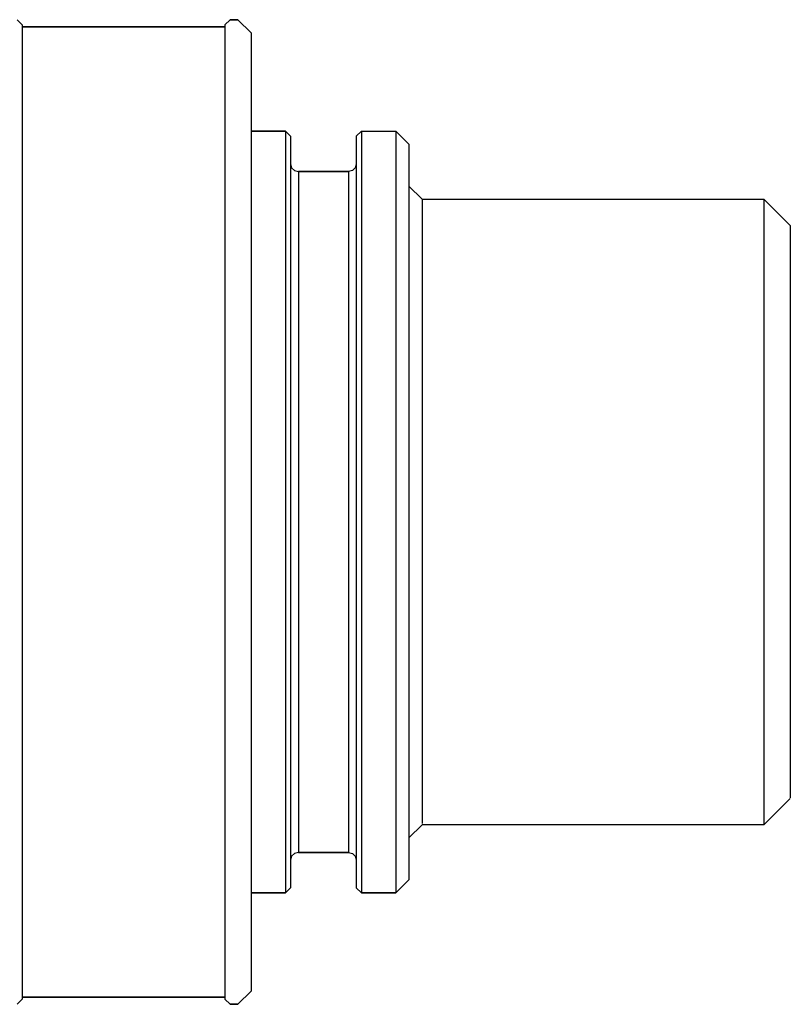
# Model space of a CAD drawing. Extents: x 0 to 155, y 0 to 48.
# Drawn here: x 126 to 155, y 5 to 43 of the extents above; entities that cross this region are included whole.
import ezdxf

# ---------------------------------------------------------------- set-up
doc = ezdxf.new("R2010")
doc.units = 0
doc.header["$MEASUREMENT"] = 0

msp = doc.modelspace()

# ---------------------------------------------------------------- linework, layer by layer
for p, q in [((125.638, 42.70814), (125.838, 42.51039)), ((133.727, 42.70823), (133.528, 42.51048)), ((134.027, 42.70819), (133.727, 42.70819)), ((133.727, 42.70819), (134.027, 42.70819)), ((134.027, 42.70823), (134.526, 42.21359)), ((125.838, 42.51015), (125.838, 42.2772)), ((125.838, 42.51015), (125.838, 42.27725)), ((125.838, 42.4327), (133.528, 42.4327)), ((133.528, 42.4327), (125.838, 42.4327)), ((125.838, 42.27725), (125.838, 41.81493)), ((125.838, 42.2772), (125.838, 41.81463)), ((133.528, 42.51048), (133.528, 42.4327)), ((133.528, 42.51037), (133.528, 42.4327)), ((133.528, 42.51023), (133.528, 42.27729)), ((133.528, 42.51015), (133.528, 42.27729)), ((133.528, 42.39992), (133.528, 42.2003)), ((133.528, 42.39949), (133.528, 42.20039)), ((133.528, 42.27729), (133.528, 41.81472)), ((133.528, 42.27729), (133.528, 41.81493)), ((133.528, 42.20039), (133.528, 41.83588)), ((133.528, 42.2003), (133.528, 41.83586)), ((134.526, 42.21343), (134.526, 41.98436)), ((134.526, 42.21319), (134.526, 41.98436)), ((134.526, 41.98436), (134.526, 41.52915)), ((134.526, 41.98436), (134.526, 41.52936)), ((125.838, 41.81493), (125.838, 41.12871)), ((125.838, 41.81463), (125.838, 41.12823)), ((133.528, 41.83588), (133.528, 41.3104)), ((133.528, 41.83586), (133.528, 41.31023)), ((133.528, 41.81493), (133.528, 41.12871)), ((133.528, 41.81472), (133.528, 41.12831)), ((134.526, 41.52936), (134.526, 40.85416)), ((134.526, 41.52915), (134.526, 40.85385)), ((125.838, 41.12871), (125.838, 40.22696)), ((125.838, 41.12823), (125.838, 40.22697)), ((133.528, 41.3104), (133.528, 40.62835)), ((133.528, 41.31023), (133.528, 40.6281)), ((133.528, 41.12871), (133.528, 40.22696)), ((133.528, 41.12831), (133.528, 40.22706)), ((134.526, 40.85416), (134.526, 39.96693)), ((134.526, 40.85385), (134.526, 39.96693)), ((133.528, 40.62835), (133.528, 39.79586)), ((133.528, 40.6281), (133.528, 39.79571)), ((125.838, 40.22697), (125.838, 39.12149)), ((125.838, 40.22696), (125.838, 39.12141)), ((133.528, 40.22706), (133.528, 39.12158)), ((133.528, 40.22696), (133.528, 39.12141)), ((133.528, 39.79586), (133.528, 38.82018)), ((133.528, 39.79571), (133.528, 38.81987)), ((134.526, 39.96693), (134.526, 38.87905)), ((134.526, 39.96693), (134.526, 38.879)), ((125.838, 39.12149), (125.838, 37.8261)), ((125.838, 39.12141), (125.838, 37.8261)), ((133.528, 39.12158), (133.528, 37.8262)), ((133.528, 39.12141), (133.528, 37.8261)), ((133.528, 38.82018), (133.528, 37.7102)), ((133.528, 38.81987), (133.528, 37.7106)), ((134.526, 38.87905), (134.526, 37.6045)), ((134.526, 38.879), (134.526, 37.6044)), ((135.825, 38.4778), (134.526, 38.4778)), ((134.526, 38.4778), (135.825, 38.4778)), ((135.825, 38.4778), (135.825, 38.36755)), ((135.825, 38.47778), (135.825, 38.36753)), ((135.825, 38.47778), (136.024, 38.27971)), ((135.825, 38.36755), (135.825, 38.03091)), ((135.825, 38.36753), (135.825, 38.0309)), ((136.024, 38.27971), (136.024, 38.17109)), ((136.024, 38.27965), (136.024, 38.17109)), ((136.024, 38.17109), (136.024, 37.8392)), ((136.024, 38.17109), (136.024, 37.8391)), ((138.721, 38.47777), (138.521, 38.27971)), ((138.521, 38.27971), (138.521, 38.16342)), ((138.521, 38.27971), (138.521, 38.17099)), ((138.521, 38.27971), (138.521, 38.17109)), ((138.521, 38.27971), (138.521, 38.16357)), ((138.521, 38.17109), (138.521, 37.8391)), ((138.521, 38.17099), (138.521, 37.8392)), ((138.521, 38.16357), (138.521, 37.8239)), ((138.521, 38.16342), (138.521, 37.8239)), ((138.721, 38.47779), (140.018, 38.47778)), ((138.721, 38.47779), (138.721, 38.36753)), ((138.721, 38.47777), (138.721, 38.36753)), ((138.721, 38.36753), (138.721, 38.03089)), ((140.018, 38.47778), (140.018, 38.36753)), ((140.018, 38.47778), (140.519, 37.9805)), ((140.018, 38.36753), (140.018, 38.03089)), ((125.838, 37.8261), (125.838, 36.3572)), ((125.838, 37.8261), (125.838, 36.3569)), ((133.528, 37.8262), (133.528, 36.357)), ((133.528, 37.8261), (133.528, 36.3572)), ((135.825, 38.03091), (135.825, 37.4736)), ((135.825, 38.0309), (135.825, 37.4735)), ((136.024, 37.8392), (136.024, 37.2892)), ((136.024, 37.8391), (136.024, 37.2891)), ((138.521, 37.8392), (138.521, 37.2892)), ((138.521, 37.8391), (138.521, 37.2892)), ((138.521, 37.8239), (138.521, 37.2667)), ((138.721, 38.03089), (138.721, 37.4735)), ((140.018, 38.03089), (140.018, 37.4735)), ((140.519, 37.9807), (140.519, 37.8744)), ((140.519, 37.9805), (140.519, 37.8741)), ((140.519, 37.8744), (140.519, 37.5494)), ((140.519, 37.8741), (140.519, 37.5492)), ((133.528, 37.7106), (133.528, 36.4767)), ((133.528, 37.7102), (133.528, 36.4766)), ((134.526, 37.6045), (134.526, 36.1592)), ((134.526, 37.6044), (134.526, 36.1592)), ((135.825, 37.4736), (135.825, 36.7037)), ((135.825, 37.4735), (135.825, 36.7036)), ((138.721, 37.4735), (138.721, 36.7036)), ((140.018, 37.4735), (140.018, 36.7036)), ((140.519, 37.5494), (140.519, 37.0109)), ((140.519, 37.5492), (140.519, 37.0111)), ((136.024, 37.2892), (136.024, 36.53)), ((136.024, 37.2891), (136.024, 36.5298)), ((136.024, 37.2369), (136.065, 37.0884)), ((136.065, 37.0884), (136.174, 36.9797)), ((138.481, 37.0886), (138.371, 36.9799)), ((138.521, 37.2372), (138.481, 37.0886)), ((138.521, 37.2892), (138.521, 36.53)), ((138.521, 37.2892), (138.521, 36.5298)), ((138.521, 37.2372), (138.521, 37.0916)), ((138.521, 37.237), (138.521, 37.0916)), ((138.521, 37.0916), (138.521, 36.7224)), ((138.521, 37.0916), (138.521, 36.7222)), ((135.825, 36.7037), (135.825, 35.7335)), ((135.825, 36.7036), (135.825, 35.7335)), ((136.174, 36.9797), (136.324, 36.9399)), ((138.222, 36.94), (136.324, 36.94)), ((136.324, 36.94), (138.222, 36.94)), ((136.324, 36.94), (136.324, 36.7978)), ((136.324, 36.9399), (136.324, 36.7975)), ((136.324, 36.7978), (136.324, 36.4368)), ((136.324, 36.7975), (136.324, 36.4365)), ((138.371, 36.9799), (138.222, 36.9401)), ((138.222, 36.9401), (138.222, 36.7978)), ((138.222, 36.94), (138.222, 36.7978)), ((138.222, 36.7978), (138.222, 36.4367)), ((138.222, 36.7978), (138.222, 36.4368)), ((138.521, 36.7224), (138.521, 36.1354)), ((138.521, 36.7222), (138.521, 36.1353)), ((138.721, 36.7036), (138.721, 35.7335)), ((140.018, 36.7036), (140.018, 35.7335)), ((140.519, 37.0111), (140.519, 36.2674)), ((140.519, 37.0109), (140.519, 36.2675)), ((125.838, 36.3572), (125.838, 34.7328)), ((125.838, 36.3569), (125.838, 34.7324)), ((133.528, 36.4767), (133.528, 35.1303)), ((133.528, 36.4766), (133.528, 35.13)), ((133.528, 36.3572), (133.528, 34.7328)), ((133.528, 36.357), (133.528, 34.7325)), ((136.024, 36.53), (136.024, 35.573)), ((136.024, 36.5298), (136.024, 35.5732)), ((136.324, 36.4368), (136.324, 35.863)), ((136.324, 36.4365), (136.324, 35.863)), ((138.222, 36.4368), (138.222, 35.863)), ((138.222, 36.4367), (138.222, 35.8632)), ((138.521, 36.53), (138.521, 35.573)), ((138.521, 36.5298), (138.521, 35.5732)), ((140.519, 36.3868), (141.018, 35.8921)), ((140.519, 36.2675), (140.519, 35.331)), ((140.519, 36.2674), (140.519, 35.3309)), ((134.526, 36.1592), (134.526, 34.5609)), ((138.521, 36.1354), (138.521, 35.3415)), ((138.521, 36.1353), (138.521, 35.3412)), ((141.018, 35.8921), (141.018, 35.714)), ((141.018, 35.8919), (154.001, 35.8882)), ((141.018, 35.8919), (141.018, 35.7141)), ((135.825, 35.7335), (135.825, 34.5791)), ((136.024, 35.5732), (136.024, 34.434)), ((136.024, 35.573), (136.024, 34.4342)), ((136.324, 35.863), (136.324, 35.0869)), ((136.324, 35.863), (136.324, 35.0867)), ((138.222, 35.8632), (138.222, 35.0869)), ((138.222, 35.863), (138.222, 35.0869)), ((138.521, 35.5732), (138.521, 34.434)), ((138.521, 35.573), (138.521, 34.4342)), ((138.721, 35.7335), (138.721, 34.5791)), ((140.018, 35.7335), (140.018, 34.5791)), ((141.018, 35.7141), (141.018, 35.3183)), ((141.018, 35.714), (141.018, 35.318)), ((154.001, 35.8882), (154.001, 35.6955)), ((154.001, 35.8882), (155, 34.8993)), ((154.001, 35.6955), (154.001, 35.2797)), ((138.521, 35.3415), (138.521, 34.3534)), ((138.521, 35.3412), (138.521, 34.3533)), ((140.519, 35.331), (140.519, 34.2156)), ((140.519, 35.3309), (140.519, 34.2157)), ((141.018, 35.3183), (141.018, 34.7117)), ((141.018, 35.318), (141.018, 34.7118)), ((154.001, 35.2797), (154.001, 34.6488)), ((133.528, 35.1303), (133.528, 33.683)), ((133.528, 35.13), (133.528, 33.6827)), ((136.324, 35.0869), (136.324, 34.1211)), ((136.324, 35.0867), (136.324, 34.1208)), ((138.222, 35.0869), (138.222, 32.9822)), ((138.222, 35.0869), (138.222, 32.9824)), ((155, 34.8993), (155, 34.7248)), ((125.838, 34.7328), (125.838, 32.9737)), ((125.838, 34.7324), (125.838, 32.9736)), ((133.528, 34.7328), (133.528, 32.9737)), ((133.528, 34.7325), (133.528, 32.9737)), ((134.526, 34.5609), (134.526, 32.8299)), ((134.526, 34.5609), (134.526, 32.83)), ((135.825, 34.5791), (135.825, 33.2574)), ((136.024, 34.4342), (136.024, 33.1307)), ((136.024, 34.434), (136.024, 33.1308)), ((138.521, 34.4342), (138.521, 33.1307)), ((138.521, 34.434), (138.521, 33.1308)), ((138.721, 34.5791), (138.721, 33.2574)), ((140.018, 34.5791), (140.018, 33.2574)), ((141.018, 34.7118), (141.018, 33.9062)), ((141.018, 34.7117), (141.018, 33.906)), ((154.001, 34.6488), (154.001, 33.8147)), ((155, 34.7248), (155, 34.3465)), ((136.324, 34.1211), (136.324, 32.9824)), ((136.324, 34.1208), (136.324, 32.9819)), ((138.521, 34.3534), (138.521, 33.1885)), ((138.521, 34.3533), (138.521, 33.1883)), ((140.519, 34.2157), (140.519, 32.9398)), ((140.519, 34.2156), (140.519, 32.9397)), ((155, 34.3465), (155, 33.7716)), ((133.528, 33.683), (133.528, 32.1484)), ((133.528, 33.6827), (133.528, 32.1481)), ((141.018, 33.9062), (141.018, 32.916)), ((141.018, 33.906), (141.018, 32.9161)), ((154.001, 33.8147), (154.001, 32.7936)), ((155, 33.7716), (155, 33.011)), ((125.838, 32.9737), (125.838, 31.1018)), ((125.838, 32.9736), (125.838, 31.1018)), ((133.528, 32.9737), (133.528, 31.1018)), ((135.825, 33.2574), (135.825, 31.7902)), ((135.825, 33.2574), (135.825, 31.7903)), ((136.024, 33.1308), (136.024, 31.684)), ((136.024, 33.1307), (136.024, 31.6838)), ((136.324, 32.9824), (136.324, 31.6903)), ((136.324, 32.9819), (136.324, 31.69)), ((138.222, 32.9824), (138.222, 31.6903)), ((138.222, 32.9822), (138.222, 31.6902)), ((138.521, 33.1885), (138.521, 31.8668)), ((138.521, 33.1883), (138.521, 31.8668)), ((138.521, 33.1308), (138.521, 31.684)), ((138.521, 33.1307), (138.521, 31.6838)), ((138.721, 33.2574), (138.721, 31.7902)), ((140.018, 33.2574), (140.018, 31.7902)), ((140.519, 32.9398), (140.519, 31.523)), ((140.519, 32.9397), (140.519, 31.5232)), ((141.018, 32.9161), (141.018, 31.7602)), ((141.018, 32.916), (141.018, 31.7603)), ((155, 33.011), (155, 32.0795)), ((134.526, 32.83), (134.526, 30.9881)), ((134.526, 32.8299), (134.526, 30.988)), ((154.001, 32.7936), (154.001, 31.6046)), ((133.528, 32.1484), (133.528, 30.5398)), ((133.528, 32.1481), (133.528, 30.5397)), ((135.825, 31.7903), (135.825, 30.2008)), ((135.825, 31.7902), (135.825, 30.2008)), ((138.521, 31.8668), (138.521, 30.4104)), ((138.521, 31.8668), (138.521, 30.4106)), ((138.721, 31.7902), (138.721, 30.2007)), ((140.018, 31.7902), (140.018, 30.2008)), ((155, 32.0795), (155, 30.9944)), ((155, 32.0795), (155, 30.9945)), ((136.024, 31.684), (136.024, 30.1161)), ((136.024, 31.6838), (136.024, 30.1158)), ((136.324, 31.6903), (136.324, 30.2667)), ((136.324, 31.69), (136.324, 30.2665)), ((138.222, 31.6903), (138.222, 30.2667)), ((138.222, 31.6902), (138.222, 30.2667)), ((138.521, 31.684), (138.521, 30.1161)), ((138.521, 31.6838), (138.521, 30.1158)), ((140.519, 31.5232), (140.519, 29.9882)), ((140.519, 31.523), (140.519, 29.9881)), ((141.018, 31.7603), (141.018, 30.4604)), ((141.018, 31.7602), (141.018, 30.4605)), ((154.001, 31.6046), (154.001, 16.6305)), ((125.838, 31.1018), (125.838, 29.1409)), ((125.838, 31.1018), (125.838, 29.141)), ((133.528, 31.1018), (133.528, 29.1411)), ((133.528, 31.1018), (133.528, 29.1409)), ((134.526, 30.9881), (134.526, 29.0586)), ((134.526, 30.988), (134.526, 29.0588)), ((155, 30.9945), (155, 29.7765)), ((155, 30.9944), (155, 29.7765)), ((133.528, 30.5398), (133.528, 28.8723)), ((133.528, 30.5397), (133.528, 28.8721)), ((138.521, 30.4106), (138.521, 28.8447)), ((138.521, 30.4104), (138.521, 28.8448)), ((141.018, 30.4605), (141.018, 29.04)), ((141.018, 30.4604), (141.018, 29.0402)), ((135.825, 30.2008), (135.825, 28.5133)), ((136.024, 30.1161), (136.024, 28.4514)), ((136.024, 30.1158), (136.024, 28.4515)), ((136.324, 30.2667), (136.324, 28.7363)), ((136.324, 30.2665), (136.324, 28.736)), ((138.222, 30.2667), (138.222, 28.7362)), ((138.222, 30.2667), (138.222, 28.7363)), ((138.521, 30.1161), (138.521, 28.4514)), ((138.521, 30.1158), (138.521, 28.4515)), ((138.721, 30.2007), (138.721, 28.5133)), ((140.018, 30.2008), (140.018, 28.5133)), ((140.519, 29.9882), (140.519, 28.3584)), ((140.519, 29.9881), (140.519, 28.3586)), ((155, 29.7765), (155, 28.4489)), ((155, 29.7765), (155, 28.4488)), ((125.838, 29.141), (125.838, 27.1153)), ((125.838, 29.1409), (125.838, 27.1156)), ((133.528, 29.1411), (133.528, 27.1154)), ((133.528, 29.1409), (133.528, 27.1156)), ((133.528, 28.8723), (133.528, 27.1608)), ((133.528, 28.8721), (133.528, 27.1605)), ((134.526, 29.0588), (134.526, 27.0658)), ((134.526, 29.0586), (134.526, 27.0658)), ((138.521, 28.8448), (138.521, 27.1967)), ((138.521, 28.8447), (138.521, 27.1964)), ((141.018, 29.0402), (141.018, 27.5265)), ((141.018, 29.04), (141.018, 27.5264)), ((135.825, 28.5133), (135.825, 26.7548)), ((136.024, 28.4515), (136.024, 26.7174)), ((136.024, 28.4514), (136.024, 26.7174)), ((136.324, 28.7363), (136.324, 27.1252)), ((136.324, 28.736), (136.324, 27.1246)), ((138.222, 28.7363), (138.222, 27.1252)), ((138.222, 28.7362), (138.222, 27.1248)), ((138.521, 28.4515), (138.521, 26.7174)), ((138.521, 28.4514), (138.521, 26.7174)), ((138.721, 28.5133), (138.721, 26.7548)), ((140.018, 28.5133), (140.018, 26.7548)), ((155, 28.4489), (155, 27.0371)), ((155, 28.4488), (155, 27.0372)), ((140.519, 28.3586), (140.519, 26.6609)), ((140.519, 28.3584), (140.519, 26.6608)), ((141.018, 27.5265), (141.018, 25.9473)), ((141.018, 27.5264), (141.018, 25.9474)), ((125.838, 27.1156), (125.838, 25.0513)), ((125.838, 27.1153), (125.838, 25.0511)), ((133.528, 27.1608), (133.528, 25.4206)), ((133.528, 27.1605), (133.528, 25.4205)), ((133.528, 27.1156), (133.528, 25.0513)), ((133.528, 27.1154), (133.528, 25.0511)), ((134.526, 27.0658), (134.526, 25.0347)), ((136.324, 27.1252), (136.324, 25.4605)), ((136.324, 27.1246), (136.324, 25.4602)), ((138.222, 27.1252), (138.222, 25.4605)), ((138.222, 27.1248), (138.222, 25.4605)), ((138.521, 27.1967), (138.521, 25.4937)), ((138.521, 27.1964), (138.521, 25.4939)), ((155, 27.0372), (155, 25.5678)), ((155, 27.0371), (155, 25.5677)), ((135.825, 26.7548), (135.825, 24.9534)), ((136.024, 26.7174), (136.024, 24.9408)), ((136.024, 26.7174), (136.024, 24.9406)), ((138.521, 26.7174), (138.521, 24.9408)), ((138.521, 26.7174), (138.521, 24.9406)), ((138.721, 26.7548), (138.721, 24.9534)), ((140.018, 26.7548), (140.018, 24.9534)), ((140.519, 26.6609), (140.519, 24.9212)), ((140.519, 26.6608), (140.519, 24.9212)), ((141.018, 25.9474), (141.018, 24.332)), ((141.018, 25.9473), (141.018, 24.3322)), ((136.324, 25.4605), (136.324, 23.7714)), ((136.324, 25.4602), (136.324, 23.771)), ((138.222, 25.4605), (138.222, 23.7712)), ((138.222, 25.4605), (138.222, 23.7714)), ((138.521, 25.4939), (138.521, 23.7659)), ((138.521, 25.4937), (138.521, 23.7658)), ((155, 25.5678), (155, 24.0689)), ((155, 25.5677), (155, 24.0689)), ((125.838, 25.0513), (125.838, 22.9736)), ((125.838, 25.0511), (125.838, 22.9739)), ((133.528, 25.4206), (133.528, 23.6679)), ((133.528, 25.4205), (133.528, 23.6679)), ((133.528, 25.0513), (133.528, 22.9736)), ((133.528, 25.0511), (133.528, 22.974)), ((134.526, 25.0347), (134.526, 22.9903)), ((134.526, 25.0347), (134.526, 22.9908)), ((135.825, 24.9534), (135.825, 23.1372)), ((136.024, 24.9408), (136.024, 23.1491)), ((136.024, 24.9406), (136.024, 23.1491)), ((138.521, 24.9408), (138.521, 23.1491)), ((138.521, 24.9406), (138.521, 23.1491)), ((138.721, 24.9534), (138.721, 23.1372)), ((140.018, 24.9534), (140.018, 23.1372)), ((140.519, 24.9212), (140.519, 23.1675)), ((140.519, 24.9212), (140.519, 23.1673)), ((141.018, 24.3322), (141.018, 22.7111)), ((141.018, 24.332), (141.018, 22.7111)), ((155, 24.0646), (155, 22.6103)), ((155, 24.0646), (155, 22.6102)), ((133.528, 23.6679), (133.528, 21.9182)), ((133.528, 23.6679), (133.528, 21.9185)), ((136.324, 23.7714), (136.324, 22.0865)), ((136.324, 23.771), (136.324, 22.086)), ((138.222, 23.7714), (138.222, 22.0865)), ((138.222, 23.7712), (138.222, 22.0862)), ((138.521, 23.7659), (138.521, 22.0421)), ((138.521, 23.7658), (138.521, 22.0422)), ((125.838, 22.9739), (125.838, 20.9095)), ((125.838, 22.9736), (125.838, 20.9094)), ((133.528, 22.974), (133.528, 20.9096)), ((133.528, 22.9736), (133.528, 20.9094)), ((134.526, 22.9908), (134.526, 20.9592)), ((134.526, 22.9903), (134.526, 20.9592)), ((135.825, 23.1372), (135.825, 21.3348)), ((136.024, 23.1491), (136.024, 21.3716)), ((136.024, 23.1491), (136.024, 21.3714)), ((138.521, 23.1491), (138.521, 21.3716)), ((138.521, 23.1491), (138.521, 21.3714)), ((138.721, 23.1372), (138.721, 21.3348)), ((140.018, 23.1372), (140.018, 21.3348)), ((140.519, 23.1675), (140.519, 21.427)), ((140.519, 23.1673), (140.519, 21.4268)), ((141.018, 22.7111), (141.018, 21.1142)), ((141.018, 22.7111), (141.018, 21.1143)), ((155, 22.6103), (155, 21.181)), ((155, 22.6102), (155, 21.1811)), ((136.324, 22.0865), (136.324, 20.4342)), ((136.324, 22.086), (136.324, 20.434)), ((138.222, 22.0865), (138.222, 20.4342)), ((138.222, 22.0862), (138.222, 20.4342)), ((133.528, 21.9185), (133.528, 20.1879)), ((133.528, 21.9182), (133.528, 20.1877)), ((138.521, 22.0422), (138.521, 20.3519)), ((138.521, 22.0421), (138.521, 20.3521)), ((135.825, 21.3348), (135.825, 19.5745)), ((136.024, 21.3716), (136.024, 19.6353)), ((136.024, 21.3714), (136.024, 19.6353)), ((138.521, 21.3716), (138.521, 19.6353)), ((138.521, 21.3714), (138.521, 19.6353)), ((138.721, 21.3348), (138.721, 19.5745)), ((140.018, 21.3348), (140.018, 19.5745)), ((140.519, 21.427), (140.519, 19.7272)), ((140.519, 21.4268), (140.519, 19.7272)), ((134.526, 20.9592), (134.526, 18.9666)), ((134.526, 20.9592), (134.526, 18.9665)), ((141.018, 21.1143), (141.018, 19.5716)), ((141.018, 21.1142), (141.018, 19.5715)), ((155, 21.1811), (155, 19.8023)), ((155, 21.181), (155, 19.8023)), ((125.838, 20.9095), (125.838, 18.8843)), ((125.838, 20.9094), (125.838, 18.8842)), ((133.528, 20.9096), (133.528, 18.8844)), ((133.528, 20.9094), (133.528, 18.8842)), ((136.324, 20.4342), (136.324, 18.8435)), ((136.324, 20.434), (136.324, 18.8431)), ((138.222, 20.4342), (138.222, 18.8434)), ((138.222, 20.4342), (138.222, 18.8435)), ((138.521, 20.3521), (138.521, 18.7246)), ((138.521, 20.3519), (138.521, 18.7246)), ((133.528, 20.1879), (133.528, 18.492)), ((133.528, 20.1877), (133.528, 18.4917)), ((135.825, 19.5745), (135.825, 17.8844)), ((136.024, 19.6353), (136.024, 17.9685)), ((136.024, 19.6353), (136.024, 17.9683)), ((138.521, 19.6353), (138.521, 17.9685)), ((138.521, 19.6353), (138.521, 17.9683)), ((138.721, 19.5745), (138.721, 17.8844)), ((140.018, 19.5745), (140.018, 17.8844)), ((140.519, 19.7272), (140.519, 18.0952)), ((140.519, 19.7272), (140.519, 18.095)), ((141.018, 19.5716), (141.018, 18.1114)), ((141.018, 19.5715), (141.018, 18.1116)), ((155, 19.8023), (155, 18.4993)), ((125.838, 18.8843), (125.838, 16.9234)), ((125.838, 18.8842), (125.838, 16.9234)), ((133.528, 18.8844), (133.528, 16.9234)), ((133.528, 18.8842), (133.528, 16.9234)), ((134.526, 18.9666), (134.526, 17.0374)), ((134.526, 18.9665), (134.526, 17.0372)), ((136.324, 18.8435), (136.324, 17.3414)), ((136.324, 18.8431), (136.324, 17.3411)), ((138.222, 18.8435), (138.222, 17.3414)), ((138.222, 18.8434), (138.222, 17.3413)), ((138.521, 18.7246), (138.521, 17.188)), ((133.528, 18.492), (133.528, 16.8459)), ((133.528, 18.4917), (133.528, 16.8457)), ((155, 18.4993), (155, 17.2945)), ((136.024, 17.9685), (136.024, 16.3968)), ((136.024, 17.9683), (136.024, 16.3965)), ((138.521, 17.9685), (138.521, 16.3968)), ((138.521, 17.9683), (138.521, 16.3965)), ((140.519, 18.0952), (140.519, 16.5563)), ((140.519, 18.095), (140.519, 16.5561)), ((141.018, 18.1116), (141.018, 16.7617)), ((141.018, 18.1114), (141.018, 16.7615)), ((135.825, 17.8844), (135.825, 16.2907)), ((138.721, 17.8844), (138.721, 16.2907)), ((140.018, 17.8844), (140.018, 16.2907)), ((136.324, 17.3414), (136.324, 15.9532)), ((136.324, 17.3411), (136.324, 15.9529)), ((138.222, 17.3414), (138.222, 15.9532)), ((138.222, 17.3413), (138.222, 15.9532)), ((155, 17.2945), (155, 16.2102)), ((125.838, 16.9234), (125.838, 15.052)), ((133.528, 16.9234), (133.528, 15.0521)), ((133.528, 16.9234), (133.528, 15.052)), ((133.528, 16.8459), (133.528, 15.2648)), ((133.528, 16.8457), (133.528, 15.265)), ((134.526, 17.0374), (134.526, 15.1956)), ((134.526, 17.0372), (134.526, 15.1958)), ((138.521, 17.188), (138.521, 15.7679)), ((140.519, 16.5563), (140.519, 15.1351)), ((140.519, 16.5561), (140.519, 15.1353)), ((141.018, 16.7617), (141.018, 15.5467)), ((141.018, 16.7615), (141.018, 15.5466)), ((154.001, 16.6306), (154.001, 15.4693)), ((154.001, 16.6305), (154.001, 15.4692)), ((135.825, 16.2907), (135.825, 14.8191)), ((136.024, 16.3968), (136.024, 14.9452)), ((136.024, 16.3965), (136.024, 14.9453)), ((138.521, 16.3968), (138.521, 14.9451)), ((138.521, 16.3965), (138.521, 14.9453)), ((138.721, 16.2907), (138.721, 14.8191)), ((140.018, 16.2907), (140.018, 14.8191)), ((155, 16.2102), (155, 15.2651)), ((155, 16.2102), (155, 15.2653)), ((136.324, 15.9532), (136.324, 14.7031)), ((136.324, 15.9529), (136.324, 14.7026)), ((138.222, 15.9532), (138.222, 14.7029)), ((138.222, 15.9532), (138.222, 14.7031)), ((138.521, 15.7679), (138.521, 14.489)), ((138.521, 15.7679), (138.521, 14.4889)), ((141.018, 15.5467), (141.018, 14.4895)), ((141.018, 15.5466), (141.018, 14.4893)), ((154.001, 15.4693), (154.001, 14.4564)), ((154.001, 15.4692), (154.001, 14.4564)), ((125.838, 15.052), (125.838, 13.293)), ((125.838, 15.052), (125.838, 13.2933)), ((133.528, 15.265), (133.528, 13.7632)), ((133.528, 15.2648), (133.528, 13.7629)), ((133.528, 15.0521), (133.528, 13.2934)), ((133.528, 15.052), (133.528, 13.293)), ((134.526, 15.1958), (134.526, 13.465)), ((134.526, 15.1956), (134.526, 13.4654)), ((140.519, 15.1353), (140.519, 13.8539)), ((140.519, 15.1351), (140.519, 13.8543)), ((155, 15.2653), (155, 14.4767)), ((155, 15.2651), (155, 14.4767)), ((135.825, 14.8191), (135.825, 13.4925)), ((136.024, 14.9453), (136.024, 13.6364)), ((136.024, 14.9452), (136.024, 13.6365)), ((136.324, 14.7031), (136.324, 13.6122)), ((136.324, 14.7026), (136.324, 13.6118)), ((138.222, 14.7031), (138.222, 13.6122)), ((138.222, 14.7029), (138.222, 13.612)), ((138.521, 14.9453), (138.521, 13.6364)), ((138.521, 14.9451), (138.521, 13.6365)), ((138.721, 14.8191), (138.721, 13.4925)), ((140.018, 14.8191), (140.018, 13.4925)), ((138.521, 14.489), (138.521, 13.3731)), ((138.521, 14.4889), (138.521, 13.3729)), ((141.018, 14.4895), (141.018, 13.6097)), ((141.018, 14.4893), (141.018, 13.6097)), ((154.001, 14.4564), (154.001, 13.6097)), ((155, 14.4768), (155, 13.8423)), ((155, 14.4767), (155, 13.8422)), ((140.519, 13.8543), (140.519, 12.7332)), ((140.519, 13.8539), (140.519, 12.7333)), ((155, 13.8423), (155, 13.4014)), ((155, 13.8422), (155, 13.4016)), ((133.528, 13.7632), (133.528, 12.3542)), ((133.528, 13.7629), (133.528, 12.3542)), ((134.526, 13.4654), (134.526, 11.8672)), ((134.526, 13.465), (134.526, 11.8673)), ((135.825, 13.4925), (135.825, 12.3318)), ((136.024, 13.6365), (136.024, 12.4916)), ((136.024, 13.6364), (136.024, 12.4918)), ((136.324, 13.6122), (136.324, 12.6992)), ((136.324, 13.6118), (136.324, 12.6988)), ((138.222, 13.6122), (138.222, 12.6992)), ((138.222, 13.612), (138.222, 12.699)), ((138.521, 13.6365), (138.521, 12.4916)), ((138.521, 13.6364), (138.521, 12.4918)), ((138.721, 13.4925), (138.721, 12.3318)), ((140.018, 13.4925), (140.018, 12.3318)), ((141.018, 13.6098), (141.018, 12.9237)), ((141.018, 13.6097), (141.018, 12.9237)), ((154.001, 13.6097), (154.001, 12.9164)), ((154.001, 13.6096), (154.001, 12.9164)), ((125.838, 13.2933), (125.838, 11.6688)), ((125.838, 13.293), (125.838, 11.6692)), ((133.528, 13.2934), (133.528, 11.6689)), ((133.528, 13.293), (133.528, 11.6692)), ((138.521, 13.3731), (138.521, 12.4391)), ((138.521, 13.3729), (138.521, 12.4391)), ((155, 13.1299), (154.001, 12.141)), ((155, 13.4016), (155, 13.1623)), ((155, 13.4014), (155, 13.1624)), ((140.519, 12.7333), (140.519, 11.7902)), ((140.519, 12.7332), (140.519, 11.7904)), ((141.018, 12.9237), (141.018, 12.4444)), ((154.001, 12.9164), (154.001, 12.4351)), ((133.528, 12.3542), (133.528, 11.0507)), ((133.528, 12.3542), (133.528, 11.0505)), ((136.024, 12.4918), (136.024, 11.5286)), ((136.024, 12.4916), (136.024, 11.5288)), ((136.324, 12.6993), (136.324, 11.9798)), ((136.324, 12.6991), (136.324, 11.98)), ((138.222, 12.6993), (138.222, 11.9798)), ((138.222, 12.6991), (138.222, 11.98)), ((138.521, 12.4918), (138.521, 11.5286)), ((138.521, 12.4916), (138.521, 11.5288)), ((138.521, 12.4392), (138.521, 11.7032)), ((138.521, 12.4391), (138.521, 11.7033)), ((141.018, 12.4444), (141.018, 12.1807)), ((141.018, 12.4444), (141.018, 12.1808)), ((154.001, 12.4351), (154.001, 12.1751)), ((135.825, 12.3318), (135.825, 11.3553)), ((136.324, 11.98), (136.324, 11.4665)), ((136.324, 11.9798), (136.324, 11.4666)), ((138.222, 11.98), (138.222, 11.4665)), ((138.222, 11.9798), (138.222, 11.4666)), ((138.721, 12.3318), (138.721, 11.3553)), ((140.018, 12.3318), (140.018, 11.3553)), ((141.018, 12.1371), (140.519, 11.6424)), ((154.001, 12.141), (141.018, 12.1373)), ((125.838, 11.6692), (125.838, 10.2004)), ((125.838, 11.6688), (125.838, 10.2005)), ((133.528, 11.6692), (133.528, 10.2004)), ((133.528, 11.6689), (133.528, 10.2006)), ((134.526, 11.8673), (134.526, 10.422)), ((134.526, 11.8672), (134.526, 10.4221)), ((138.521, 11.7033), (138.521, 11.1782)), ((138.521, 11.7032), (138.521, 11.1782)), ((140.519, 11.7902), (140.519, 11.0402)), ((140.519, 11.7901), (140.519, 11.04)), ((135.825, 11.3554), (135.825, 10.5784)), ((136.024, 11.5286), (136.024, 10.7625)), ((136.324, 11.4666), (136.324, 11.168)), ((136.324, 11.4665), (136.324, 11.168)), ((138.222, 11.4666), (138.222, 11.168)), ((138.222, 11.4665), (138.222, 11.168)), ((138.521, 11.5286), (138.521, 10.7625)), ((138.521, 11.5285), (138.521, 10.7624)), ((138.721, 11.3554), (138.721, 10.5784)), ((138.721, 11.3553), (138.721, 10.5784)), ((140.018, 11.3554), (140.018, 10.5784)), ((140.018, 11.3553), (140.018, 10.5784)), ((133.528, 11.0507), (133.528, 9.8648)), ((133.528, 11.0505), (133.528, 9.8649)), ((136.065, 10.9405), (136.024, 10.792)), ((136.174, 11.0493), (136.065, 10.9405)), ((136.324, 11.0891), (136.174, 11.0493)), ((136.324, 11.168), (136.324, 11.0891)), ((136.324, 11.0891), (138.222, 11.0891)), ((138.222, 11.0891), (136.324, 11.0891)), ((138.222, 11.168), (138.222, 11.0891)), ((138.222, 11.0891), (138.371, 11.0493)), ((138.371, 11.0493), (138.481, 10.9405)), ((138.481, 10.9405), (138.521, 10.792)), ((138.521, 11.1782), (138.521, 10.8726)), ((138.521, 11.1782), (138.521, 10.8727)), ((138.521, 10.8727), (138.521, 10.7922)), ((138.521, 10.8726), (138.521, 10.792)), ((140.519, 11.0402), (140.519, 10.4947)), ((140.519, 11.04), (140.519, 10.4945)), ((135.825, 10.5784), (135.825, 10.0136)), ((136.024, 10.7625), (136.024, 10.2053)), ((138.521, 10.792), (138.521, 10.7399)), ((138.521, 10.792), (138.521, 10.7401)), ((138.521, 10.7625), (138.521, 10.2053)), ((138.521, 10.7624), (138.521, 10.2052)), ((138.521, 10.7401), (138.521, 10.1901)), ((138.521, 10.7399), (138.521, 10.1899)), ((138.721, 10.5784), (138.721, 10.0136)), ((138.721, 10.5784), (138.721, 10.0137)), ((140.018, 10.5784), (140.018, 10.0137)), ((140.018, 10.5784), (140.018, 10.0136)), ((140.519, 10.4947), (140.519, 10.1621)), ((140.519, 10.4945), (140.519, 10.1623)), ((125.838, 10.2005), (125.838, 8.9052)), ((125.838, 10.2004), (125.838, 8.9053)), ((133.528, 10.2006), (133.528, 8.9052)), ((133.528, 10.2004), (133.528, 8.9053)), ((134.526, 10.4221), (134.526, 9.1478)), ((134.526, 10.422), (134.526, 9.1477)), ((136.024, 10.2053), (136.024, 9.8658)), ((136.024, 10.2053), (136.024, 9.8656)), ((138.521, 10.2053), (138.521, 9.8656)), ((138.521, 10.2052), (138.521, 9.8657)), ((138.521, 10.1901), (138.521, 9.8581)), ((138.521, 10.1899), (138.521, 9.8582)), ((140.519, 10.1623), (140.519, 10.0486)), ((140.519, 10.1621), (140.519, 10.0485)), ((133.528, 9.8649), (133.528, 8.807)), ((133.528, 9.8648), (133.528, 8.8072)), ((135.825, 10.0136), (135.825, 9.6695)), ((136.024, 9.7495), (135.825, 9.5514)), ((136.024, 9.8658), (136.024, 9.7495)), ((136.024, 9.8656), (136.024, 9.7495)), ((138.521, 9.8657), (138.521, 9.7494)), ((138.521, 9.8656), (138.521, 9.7495)), ((138.521, 9.8582), (138.521, 9.7494)), ((138.521, 9.8581), (138.521, 9.7495)), ((138.521, 9.7494), (138.721, 9.5514)), ((138.721, 10.0137), (138.721, 9.6695)), ((138.721, 10.0136), (138.721, 9.6694)), ((140.519, 10.0486), (140.018, 9.5514)), ((140.018, 10.0137), (140.018, 9.6695)), ((140.018, 10.0136), (140.018, 9.6695)), ((134.526, 9.5514), (135.825, 9.5514)), ((135.825, 9.5514), (134.526, 9.5514)), ((135.825, 9.6695), (135.825, 9.5514)), ((138.721, 9.6695), (138.721, 9.5514)), ((138.721, 9.6694), (138.721, 9.5514)), ((138.721, 9.5514), (140.018, 9.5514)), ((140.018, 9.5514), (138.721, 9.5514)), ((140.018, 9.6695), (140.018, 9.5514)), ((134.526, 9.1478), (134.526, 8.0604)), ((134.526, 9.1477), (134.526, 8.0606)), ((125.838, 8.9053), (125.838, 7.8005)), ((125.838, 8.9052), (125.838, 7.8)), ((133.528, 8.9053), (133.528, 7.8005)), ((133.528, 8.9052), (133.528, 7.8001)), ((133.528, 8.8072), (133.528, 7.8869)), ((133.528, 8.807), (133.528, 7.8869)), ((133.528, 7.8869), (133.528, 7.1132)), ((133.528, 7.8867), (133.528, 7.1128)), ((134.526, 8.0606), (134.526, 7.1735)), ((134.526, 8.0604), (134.526, 7.1735)), ((125.838, 7.8005), (125.838, 6.8989)), ((125.838, 7.8001), (125.838, 6.8991)), ((133.528, 7.8005), (133.528, 6.8989)), ((133.528, 7.8), (133.528, 6.899)), ((133.528, 7.1132), (133.528, 6.492)), ((133.528, 7.1128), (133.528, 6.4921)), ((134.526, 7.1735), (134.526, 6.4987)), ((134.526, 7.1735), (134.526, 6.499)), ((125.838, 6.8991), (125.838, 6.2132)), ((125.838, 6.8989), (125.838, 6.2131)), ((133.528, 6.899), (133.528, 6.2131)), ((133.528, 6.8989), (133.528, 6.2131)), ((133.528, 6.4921), (133.528, 6.0296)), ((133.528, 6.492), (133.528, 6.0297)), ((134.526, 6.499), (134.526, 6.0441)), ((134.526, 6.4987), (134.526, 6.0441)), ((125.838, 6.2132), (125.838, 5.7511)), ((125.838, 6.2131), (125.838, 5.7511)), ((133.528, 6.2131), (133.528, 5.751)), ((133.528, 6.2131), (133.528, 5.7511)), ((133.528, 6.0297), (133.528, 5.7302)), ((133.528, 6.0296), (133.528, 5.7305)), ((134.526, 6.0441), (134.526, 5.8156)), ((125.838, 5.7511), (125.838, 5.5188)), ((133.528, 5.7511), (133.528, 5.5188)), ((133.528, 5.751), (133.528, 5.5187)), ((133.528, 5.7305), (133.528, 5.5965)), ((133.528, 5.7302), (133.528, 5.5965)), ((134.526, 5.8156), (134.027, 5.321)), ((125.838, 5.5188), (125.638, 5.321)), ((125.838, 5.5965), (133.528, 5.5965)), ((133.528, 5.5965), (125.838, 5.5965)), ((133.528, 5.5965), (133.528, 5.5189)), ((133.528, 5.5965), (133.528, 5.519)), ((133.528, 5.5187), (133.727, 5.3209)), ((134.027, 5.321), (133.727, 5.321)), ((133.727, 5.321), (134.027, 5.321))]:
    msp.add_line(p, q)

doc.saveas('drawing.dxf')
